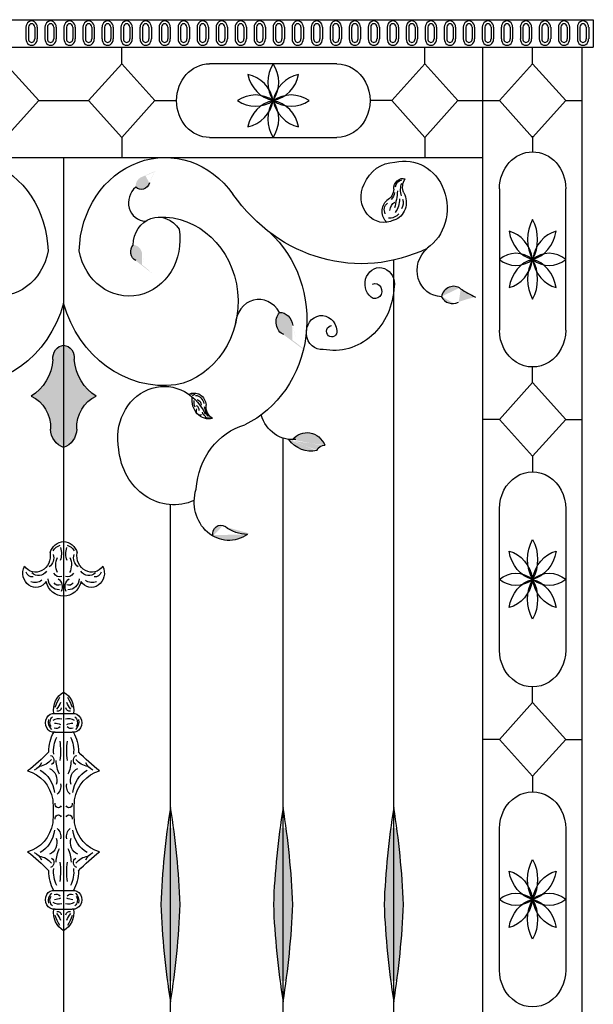
# Model space of a CAD drawing. Units: inches. Extents: x -12530 to 36157, y 78630 to 110077.
# Drawn here: x 18044 to 18797, y 95311 to 96602 of the extents above; entities that cross this region are included whole.
import ezdxf

# ---------------------------------------------------------------- set-up
doc = ezdxf.new("R2010")
doc.units = ezdxf.units.IN
doc.header["$MEASUREMENT"] = 0
doc.layers.add('freecads.com', color=7, linetype='Continuous')

msp = doc.modelspace()

# ---------------------------------------------------------------- hatches: boundary and pattern name
at = {"layer": 'freecads.com'}
h = msp.add_hatch(color=256, dxfattribs=at)
edge = h.paths.add_edge_path()
edge.add_ellipse((18175.5, 96504), major_axis=(43.1, 105.8), ratio=0.946901, start_angle=219.577, end_angle=228.1198, ccw=False)
edge.add_ellipse((18208.3, 96384.2), major_axis=(4.8, 11.8), ratio=0.946901, start_angle=33.3961, end_angle=119.2664)
edge.add_ellipse((18203.8, 96390.7), major_axis=(4.3, 10.5), ratio=0.946901, start_angle=158.7061, end_angle=276.7409)
edge.add_ellipse((18324.8, 96344.2), major_axis=(47.3, 116.3), ratio=0.946901, start_angle=82.9312, end_angle=90.5635, ccw=False)
h = msp.add_hatch(color=256, dxfattribs=at)
edge = h.paths.add_edge_path()
edge.add_ellipse((18303.8, 96318.9), major_axis=(-8.8, 121.2), ratio=0.835932, start_angle=98.2032, end_angle=106.746, ccw=False)
edge.add_ellipse((18193.5, 96293), major_axis=(-1, 13.5), ratio=0.835932, start_angle=-87.9777, end_angle=-2.1074)
edge.add_ellipse((18199.8, 96297.4), major_axis=(-0.9, 12.1), ratio=0.835932, start_angle=37.3323, end_angle=155.367)
edge.add_ellipse((18147.6, 96167.5), major_axis=(-9.7, 133.3), ratio=0.835932, start_angle=321.5574, end_angle=329.1897, ccw=False)
h = msp.add_hatch(color=256, dxfattribs=at)
edge = h.paths.add_edge_path()
edge.add_ellipse((18664.9, 96078.7), major_axis=(64.9, 151.1), ratio=0.932156, start_angle=33.2107, end_angle=41.7536)
edge.add_ellipse((18612.7, 96247.9), major_axis=(7.2, 16.8), ratio=0.932156, start_angle=142.0642, end_angle=227.9345, ccw=False)
edge.add_ellipse((18612.4, 96236.2), major_axis=(6.5, 15), ratio=0.932156, start_angle=-15.4103, end_angle=102.6245, ccw=False)
edge.add_ellipse((18717.7, 96402.4), major_axis=(71.4, 166.1), ratio=0.932156, start_angle=170.7671, end_angle=178.3994)
h = msp.add_hatch(color=256, dxfattribs=at)
edge = h.paths.add_edge_path()
edge.add_ellipse((18543, 96239.2), major_axis=(-14, 173), ratio=0.83646, start_angle=98.8534, end_angle=107.3962, ccw=False)
edge.add_ellipse((18386.1, 96198.8), major_axis=(-1.6, 19.3), ratio=0.83646, start_angle=-87.3275, end_angle=-1.4572)
edge.add_ellipse((18394.9, 96205.2), major_axis=(-1.4, 17.2), ratio=0.83646, start_angle=37.9825, end_angle=156.0173)
edge.add_ellipse((18323.7, 96018.1), major_axis=(-15.4, 190.3), ratio=0.83646, start_angle=322.2076, end_angle=329.8399, ccw=False)
h = msp.add_hatch(color=256, dxfattribs=at)
edge = h.paths.add_edge_path()
edge.add_ellipse((18033, 96162.1), major_axis=(0, 61), ratio=0.9, start_angle=208.3455, end_angle=264.5715)
edge.add_ellipse((18102.6, 96158.4), major_axis=(0, 16.7), ratio=0.9, start_angle=3.5702, end_angle=97.0624, ccw=False)
edge.add_line((18101.7, 96175), (18101.7, 96041.2))
edge.add_ellipse((18107.8, 96066.3), major_axis=(0, 26), ratio=0.9, start_angle=92.2371, end_angle=164.7241, ccw=False)
edge.add_ellipse((18044.2, 96066.8), major_axis=(0, 44.8), ratio=0.9, start_angle=268.0535, end_angle=338.2513)
h = msp.add_hatch(color=256, dxfattribs=at)
edge = h.paths.add_edge_path()
edge.add_ellipse((18095.5, 96066.3), major_axis=(0, 26), ratio=0.9, start_angle=195.2759, end_angle=267.7629, ccw=False)
edge.add_line((18101.7, 96041.2), (18101.7, 96175))
edge.add_ellipse((18100.7, 96158.4), major_axis=(0, 16.7), ratio=0.9, start_angle=262.9376, end_angle=356.4298, ccw=False)
edge.add_ellipse((18170.3, 96162.1), major_axis=(0, 61), ratio=0.9, start_angle=95.4285, end_angle=151.6545)
edge.add_ellipse((18159.2, 96066.8), major_axis=(0, 44.8), ratio=0.9, start_angle=21.7487, end_angle=91.9465)
h = msp.add_hatch(color=256, dxfattribs=at)
edge = h.paths.add_edge_path()
edge.add_ellipse((18401.7, 96099.6), major_axis=(0, 48.3), ratio=0.9, start_angle=173.8466, end_angle=180)
edge.add_ellipse((18420.8, 96031.7), major_axis=(0, 28.9), ratio=0.9, start_angle=295.0705, end_angle=407.364, ccw=False)
edge.add_ellipse((18443.3, 96032.3), major_axis=(0, 11.7), ratio=0.9, start_angle=-6.008, end_angle=65.7393)
edge.add_ellipse((18426, 96077.8), major_axis=(0, 41.6), ratio=0.9, start_angle=129.1763, end_angle=191.7677, ccw=False)
h = msp.add_hatch(color=256, dxfattribs=at)
edge = h.paths.add_edge_path()
edge.add_ellipse((18307.7, 95927.6), major_axis=(0, 11.6), ratio=0.9, start_angle=-33.0931, end_angle=103.2929, ccw=False)
edge.add_ellipse((18343.2, 95985.9), major_axis=(0, 58.8), ratio=0.9, start_angle=145.6616, end_angle=179.7012)
edge.add_ellipse((18318.5, 95969.8), major_axis=(0, 50.6), ratio=0.9, start_angle=152.4783, end_angle=212.4281, ccw=False)
h = msp.add_hatch(color=256, dxfattribs=at)
edge = h.paths.add_edge_path()
edge.add_ellipse((18966.6, 95400.5), major_axis=(0, 885.5), ratio=0.833706, start_angle=79.0206, end_angle=87.3324)
edge.add_ellipse((18966.6, 95482.9), major_axis=(0, 885.5), ratio=0.833706, start_angle=92.6676, end_angle=100.9794)
edge.add_ellipse((17517.1, 95482.9), major_axis=(0, 885.5), ratio=0.833706, start_angle=259.0206, end_angle=267.3324)
edge.add_ellipse((17517.1, 95400.5), major_axis=(0, 885.5), ratio=0.833706, start_angle=-87.3324, end_angle=-79.0206)
h = msp.add_hatch(color=256, dxfattribs=at)
edge = h.paths.add_edge_path()
edge.add_ellipse((19114.3, 95400.5), major_axis=(0, 885.5), ratio=0.833706, start_angle=79.0206, end_angle=87.3324)
edge.add_ellipse((19114.3, 95482.9), major_axis=(0, 885.5), ratio=0.833706, start_angle=92.6676, end_angle=100.9794)
edge.add_ellipse((17664.8, 95482.9), major_axis=(0, 885.5), ratio=0.833706, start_angle=259.0206, end_angle=267.3324)
edge.add_ellipse((17664.8, 95400.5), major_axis=(0, 885.5), ratio=0.833706, start_angle=-87.3324, end_angle=-79.0206)
h = msp.add_hatch(color=256, dxfattribs=at)
edge = h.paths.add_edge_path()
edge.add_ellipse((19259.5, 95400.5), major_axis=(0, 885.5), ratio=0.833706, start_angle=79.0206, end_angle=87.3324)
edge.add_ellipse((19259.5, 95482.9), major_axis=(0, 885.5), ratio=0.833706, start_angle=92.6676, end_angle=100.9794)
edge.add_ellipse((17810, 95482.9), major_axis=(0, 885.5), ratio=0.833706, start_angle=259.0206, end_angle=267.3324)
edge.add_ellipse((17810, 95400.5), major_axis=(0, 885.5), ratio=0.833706, start_angle=-87.3324, end_angle=-79.0206)

# ---------------------------------------------------------------- linework, layer by layer
for p, q in [((15987.8, 96602), (18796.5, 96602)), ((18796.5, 96602), (18796.5, 96566.2)), ((18052.2, 96592.2), (18052.2, 96576.8)), ((18055.4, 96592.2), (18055.4, 96576.8)), ((18063.7, 96592.2), (18063.7, 96576.8)), ((18067, 96592.2), (18067, 96576.8)), ((18077.1, 96592.2), (18077.1, 96576.8)), ((18080.4, 96592.2), (18080.4, 96576.8)), ((18088.7, 96592.2), (18088.7, 96576.8)), ((18091.9, 96592.2), (18091.9, 96576.8)), ((18102, 96592.2), (18102, 96576.8)), ((18105.3, 96592.2), (18105.3, 96576.8)), ((18113.6, 96592.2), (18113.6, 96576.8)), ((18116.9, 96592.2), (18116.9, 96576.8)), ((18127, 96592.2), (18127, 96576.8)), ((18130.3, 96592.2), (18130.3, 96576.8)), ((18138.6, 96592.2), (18138.6, 96576.8)), ((18141.8, 96592.2), (18141.8, 96576.8)), ((18151.9, 96592.2), (18151.9, 96576.8)), ((18155.2, 96592.2), (18155.2, 96576.8)), ((18163.5, 96592.2), (18163.5, 96576.8)), ((18166.8, 96592.2), (18166.8, 96576.8)), ((18176.9, 96592.2), (18176.9, 96576.8)), ((18180.2, 96592.2), (18180.2, 96576.8)), ((18188.4, 96592.2), (18188.4, 96576.8)), ((18191.7, 96592.2), (18191.7, 96576.8)), ((18201.8, 96592.2), (18201.8, 96576.8)), ((18205.1, 96592.2), (18205.1, 96576.8)), ((18213.4, 96592.2), (18213.4, 96576.8)), ((18216.7, 96592.2), (18216.7, 96576.8)), ((18226.8, 96592.2), (18226.8, 96576.8)), ((18230.1, 96592.2), (18230.1, 96576.8)), ((18238.3, 96592.2), (18238.3, 96576.8)), ((18241.6, 96592.2), (18241.6, 96576.8)), ((18251.7, 96592.2), (18251.7, 96576.8)), ((18255, 96592.2), (18255, 96576.8)), ((18263.3, 96592.2), (18263.3, 96576.8)), ((18266.6, 96592.2), (18266.6, 96576.8)), ((18276.7, 96592.2), (18276.7, 96576.8)), ((18280, 96592.2), (18280, 96576.8)), ((18288.2, 96592.2), (18288.2, 96576.8)), ((18291.5, 96592.2), (18291.5, 96576.8)), ((18301.6, 96592.2), (18301.6, 96576.8)), ((18304.9, 96592.2), (18304.9, 96576.8)), ((18313.2, 96592.2), (18313.2, 96576.8)), ((18316.5, 96592.2), (18316.5, 96576.8)), ((18326.6, 96592.2), (18326.6, 96576.8)), ((18329.9, 96592.2), (18329.9, 96576.8)), ((18338.1, 96592.2), (18338.1, 96576.8)), ((18341.4, 96592.2), (18341.4, 96576.8)), ((18351.5, 96592.2), (18351.5, 96576.8)), ((18354.8, 96592.2), (18354.8, 96576.8)), ((18363.1, 96592.2), (18363.1, 96576.8)), ((18366.4, 96592.2), (18366.4, 96576.8)), ((18376.5, 96592.2), (18376.5, 96576.8)), ((18379.7, 96592.2), (18379.7, 96576.8)), ((18388, 96592.2), (18388, 96576.8)), ((18391.3, 96592.2), (18391.3, 96576.8)), ((18401.4, 96592.2), (18401.4, 96576.8)), ((18404.7, 96592.2), (18404.7, 96576.8)), ((18413, 96592.2), (18413, 96576.8)), ((18416.3, 96592.2), (18416.3, 96576.8)), ((18426.4, 96592.2), (18426.4, 96576.8)), ((18429.6, 96592.2), (18429.6, 96576.8)), ((18437.9, 96592.2), (18437.9, 96576.8)), ((18441.2, 96592.2), (18441.2, 96576.8)), ((18451.3, 96592.2), (18451.3, 96576.8)), ((18454.6, 96592.2), (18454.6, 96576.8)), ((18462.9, 96592.2), (18462.9, 96576.8)), ((18466.1, 96592.2), (18466.1, 96576.8)), ((18476.3, 96592.2), (18476.3, 96576.8)), ((18479.5, 96592.2), (18479.5, 96576.8)), ((18487.8, 96592.2), (18487.8, 96576.8)), ((18491.1, 96592.2), (18491.1, 96576.8)), ((18501.2, 96592.2), (18501.2, 96576.8)), ((18504.5, 96592.2), (18504.5, 96576.8)), ((18512.8, 96592.2), (18512.8, 96576.8)), ((18516, 96592.2), (18516, 96576.8)), ((18526.1, 96592.2), (18526.1, 96576.8)), ((18529.4, 96592.2), (18529.4, 96576.8)), ((18537.7, 96592.2), (18537.7, 96576.8)), ((18541, 96592.2), (18541, 96576.8)), ((18551.1, 96592.2), (18551.1, 96576.8)), ((18554.4, 96592.2), (18554.4, 96576.8)), ((18562.7, 96592.2), (18562.7, 96576.8)), ((18565.9, 96592.2), (18565.9, 96576.8)), ((18576, 96592.2), (18576, 96576.8)), ((18579.3, 96592.2), (18579.3, 96576.8)), ((18587.6, 96592.2), (18587.6, 96576.8)), ((18590.9, 96592.2), (18590.9, 96576.8)), ((18601, 96592.2), (18601, 96576.8)), ((18604.3, 96592.2), (18604.3, 96576.8)), ((18612.6, 96592.2), (18612.6, 96576.8)), ((18615.8, 96592.2), (18615.8, 96576.8)), ((18625.9, 96592.2), (18625.9, 96576.8)), ((18629.2, 96592.2), (18629.2, 96576.8)), ((18637.5, 96592.2), (18637.5, 96576.8)), ((18640.8, 96592.2), (18640.8, 96576.8)), ((18650.9, 96592.2), (18650.9, 96576.8)), ((18654.2, 96592.2), (18654.2, 96576.8)), ((18662.4, 96592.2), (18662.4, 96576.8)), ((18665.7, 96592.2), (18665.7, 96576.8)), ((18675.8, 96592.2), (18675.8, 96576.8)), ((18679.1, 96592.2), (18679.1, 96576.8)), ((18687.4, 96592.2), (18687.4, 96576.8)), ((18690.7, 96592.2), (18690.7, 96576.8)), ((18700.8, 96592.2), (18700.8, 96576.8)), ((18704.1, 96592.2), (18704.1, 96576.8)), ((18712.3, 96592.2), (18712.3, 96576.8)), ((18715.6, 96592.2), (18715.6, 96576.8)), ((18725.7, 96592.2), (18725.7, 96576.8)), ((18729, 96592.2), (18729, 96576.8)), ((18737.3, 96592.2), (18737.3, 96576.8)), ((18740.6, 96592.2), (18740.6, 96576.8)), ((18750.7, 96592.2), (18750.7, 96576.8)), ((18754, 96592.2), (18754, 96576.8)), ((18762.2, 96592.2), (18762.2, 96576.8)), ((18765.5, 96592.2), (18765.5, 96576.8)), ((18775.6, 96592.2), (18775.6, 96576.8)), ((18778.9, 96592.2), (18778.9, 96576.8)), ((18787.2, 96592.2), (18787.2, 96576.8)), ((18790.5, 96592.2), (18790.5, 96576.8)), ((15987.8, 96566.2), (18796.5, 96566.2)), ((18177.9, 96544.3), (18177.9, 96566.2)), ((18575.5, 96544.3), (18575.5, 96566.2)), ((18651.7, 94033.3), (18651.7, 96566.2)), ((18716.9, 96544.3), (18716.9, 96566.2)), ((18782.1, 94033.3), (18782.1, 96566.2)), ((18068.9, 96495.9), (18025.4, 96544.3)), ((18134.4, 96495.9), (18177.9, 96544.3)), ((18177.9, 96544.3), (18221.4, 96495.9)), ((18460.2, 96544.3), (18293.2, 96544.3)), ((18575.5, 96544.3), (18532, 96495.9)), ((18619, 96495.9), (18575.5, 96544.3)), ((18716.9, 96544.3), (18673.4, 96495.9)), ((18760.4, 96495.9), (18716.9, 96544.3)), ((18025.4, 96447.6), (18068.9, 96495.9)), ((18068.9, 96495.9), (18134.4, 96495.9)), ((18177.9, 96447.6), (18134.4, 96495.9)), ((18221.4, 96495.9), (18177.9, 96447.6)), ((18221.4, 96495.9), (18249.7, 96495.9)), ((18532, 96495.9), (18503.6, 96495.9)), ((18532, 96495.9), (18575.5, 96447.6)), ((18575.5, 96447.6), (18619, 96495.9)), ((18619, 96495.9), (18673.4, 96495.9)), ((18673.4, 96495.9), (18716.9, 96447.6)), ((18716.9, 96447.6), (18760.4, 96495.9)), ((18760.4, 96495.9), (18782.1, 96495.9)), ((18177.9, 96447.6), (18177.9, 96421.3)), ((18293.2, 96447.6), (18460.2, 96447.6)), ((18575.5, 96447.6), (18575.5, 96421.3)), ((18716.9, 96449.2), (18716.9, 96428.8)), ((17551.6, 96421.3), (18651.7, 96421.3)), ((18101.7, 94460.5), (18101.7, 96421.3)), ((18673.4, 96380.4), (18673.4, 96194.9)), ((18760.4, 96194.9), (18760.4, 96380.4)), ((18534.7, 94810.7), (18534.7, 96286.8)), ((18716.9, 96126.2), (18716.9, 96146.6)), ((18673.4, 96077.9), (18716.9, 96126.2)), ((18716.9, 96126.2), (18760.4, 96077.9)), ((18673.4, 96077.9), (18651.7, 96077.9)), ((18716.9, 96029.6), (18673.4, 96077.9)), ((18760.4, 96077.9), (18716.9, 96029.6)), ((18760.4, 96077.9), (18782.1, 96077.9)), ((18389.6, 94890.4), (18389.6, 96053.2)), ((18716.9, 96029.6), (18716.9, 96009.2)), ((18241.8, 95059.3), (18241.8, 95966)), ((18673.4, 95775.3), (18673.4, 95960.8)), ((18760.4, 95960.8), (18760.4, 95775.3)), ((18716.9, 95706.6), (18716.9, 95727)), ((18716.9, 95706.6), (18673.4, 95658.3)), ((18760.4, 95658.3), (18716.9, 95706.6)), ((18090.3, 95692.1), (18113, 95692.1)), ((18090.3, 95667.6), (18113, 95667.6)), ((18673.4, 95658.3), (18651.7, 95658.3)), ((18673.4, 95658.3), (18716.9, 95610)), ((18716.9, 95610), (18760.4, 95658.3)), ((18760.4, 95658.3), (18782.1, 95658.3)), ((18716.9, 95610), (18716.9, 95589.6)), ((18673.4, 95355.7), (18673.4, 95541.2)), ((18760.4, 95541.2), (18760.4, 95355.7)), ((18090.3, 95460.2), (18113, 95460.2)), ((18090.3, 95435.7), (18113, 95435.7))]:
    msp.add_line(p, q, dxfattribs=at)
for centre, major_axis, ratio, start_param, end_param in [((18059.6, 96592.2), (0, 8.24), 0.9, 4.712389, 7.853982), ((18059.6, 96592.2), (0, 4.6), 0.9, -1.570796, 1.570796), ((18084.5, 96592.2), (0, 8.24), 0.9, 4.712389, 7.853982), ((18084.5, 96592.2), (0, 4.6), 0.9, -1.570796, 1.570796), ((18109.5, 96592.2), (0, 8.24), 0.9, 4.712389, 7.853982), ((18109.5, 96592.2), (0, 4.6), 0.9, -1.570796, 1.570796), ((18134.4, 96592.2), (0, 8.24), 0.9, 4.712389, 7.853982), ((18134.4, 96592.2), (0, 4.6), 0.9, -1.570796, 1.570796), ((18159.4, 96592.2), (0, 8.24), 0.9, 4.712389, 7.853982), ((18159.4, 96592.2), (0, 4.6), 0.9, -1.570796, 1.570796), ((18184.3, 96592.2), (0, 8.24), 0.9, 4.712389, 7.853982), ((18184.3, 96592.2), (0, 4.6), 0.9, -1.570796, 1.570796), ((18209.3, 96592.2), (0, 8.24), 0.9, 4.712389, 7.853982), ((18209.3, 96592.2), (0, 4.6), 0.9, -1.570796, 1.570796), ((18234.2, 96592.2), (0, 8.24), 0.9, 4.712389, 7.853982), ((18234.2, 96592.2), (0, 4.6), 0.9, -1.570796, 1.570796), ((18259.2, 96592.2), (0, 8.24), 0.9, 4.712389, 7.853982), ((18259.2, 96592.2), (0, 4.6), 0.9, -1.570796, 1.570796), ((18284.1, 96592.2), (0, 8.24), 0.9, 4.712389, 7.853982), ((18284.1, 96592.2), (0, 4.6), 0.9, -1.570796, 1.570796), ((18309, 96592.2), (0, 8.24), 0.9, 4.712389, 7.853982), ((18309, 96592.2), (0, 4.6), 0.9, -1.570796, 1.570796), ((18334, 96592.2), (0, 8.24), 0.9, 4.712389, 7.853982), ((18334, 96592.2), (0, 4.6), 0.9, -1.570796, 1.570796), ((18358.9, 96592.2), (0, 8.24), 0.9, 4.712389, 7.853982), ((18358.9, 96592.2), (0, 4.6), 0.9, -1.570796, 1.570796), ((18383.9, 96592.2), (0, 8.24), 0.9, 4.712389, 7.853982), ((18383.9, 96592.2), (0, 4.6), 0.9, -1.570796, 1.570796), ((18408.8, 96592.2), (0, 8.24), 0.9, 4.712389, 7.853982), ((18408.8, 96592.2), (0, 4.6), 0.9, -1.570796, 1.570796), ((18433.8, 96592.2), (0, 8.24), 0.9, 4.712389, 7.853982), ((18433.8, 96592.2), (0, 4.6), 0.9, -1.570796, 1.570796), ((18458.7, 96592.2), (0, 8.24), 0.9, 4.712389, 7.853982), ((18458.7, 96592.2), (0, 4.6), 0.9, -1.570796, 1.570796), ((18483.7, 96592.2), (0, 8.24), 0.9, 4.712389, 7.853982), ((18483.7, 96592.2), (0, 4.6), 0.9, -1.570796, 1.570796), ((18508.6, 96592.2), (0, 8.24), 0.9, 4.712389, 7.853982), ((18508.6, 96592.2), (0, 4.6), 0.9, -1.570796, 1.570796), ((18533.6, 96592.2), (0, 8.24), 0.9, 4.712389, 7.853982), ((18533.6, 96592.2), (0, 4.6), 0.9, -1.570796, 1.570796), ((18558.5, 96592.2), (0, 8.24), 0.9, 4.712389, 7.853982), ((18558.5, 96592.2), (0, 4.6), 0.9, -1.570796, 1.570796), ((18583.5, 96592.2), (0, 8.24), 0.9, 4.712389, 7.853982), ((18583.5, 96592.2), (0, 4.6), 0.9, -1.570796, 1.570796), ((18608.4, 96592.2), (0, 8.24), 0.9, 4.712389, 7.853982), ((18608.4, 96592.2), (0, 4.6), 0.9, -1.570796, 1.570796), ((18633.4, 96592.2), (0, 8.24), 0.9, 4.712389, 7.853982), ((18633.4, 96592.2), (0, 4.6), 0.9, -1.570796, 1.570796), ((18658.3, 96592.2), (0, 8.24), 0.9, 4.712389, 7.853982), ((18658.3, 96592.2), (0, 4.6), 0.9, -1.570796, 1.570796), ((18683.3, 96592.2), (0, 8.24), 0.9, 4.712389, 7.853982), ((18683.3, 96592.2), (0, 4.6), 0.9, -1.570796, 1.570796), ((18708.2, 96592.2), (0, 8.24), 0.9, 4.712389, 7.853982), ((18708.2, 96592.2), (0, 4.6), 0.9, -1.570796, 1.570796), ((18733.1, 96592.2), (0, 8.24), 0.9, 4.712389, 7.853982), ((18733.1, 96592.2), (0, 4.6), 0.9, -1.570796, 1.570796), ((18758.1, 96592.2), (0, 8.24), 0.9, 4.712389, 7.853982), ((18758.1, 96592.2), (0, 4.6), 0.9, -1.570796, 1.570796), ((18783, 96592.2), (0, 8.24), 0.9, 4.712389, 7.853982), ((18783, 96592.2), (0, 4.6), 0.9, -1.570796, 1.570796), ((18059.6, 96576.8), (0, 8.24), 0.9, 1.570796, 4.712389), ((18059.6, 96576.8), (0, 4.6), 0.9, 1.570796, 4.712389), ((18084.5, 96576.8), (0, 8.24), 0.9, 1.570796, 4.712389), ((18084.5, 96576.8), (0, 4.6), 0.9, 1.570796, 4.712389), ((18109.5, 96576.8), (0, 8.24), 0.9, 1.570796, 4.712389), ((18109.5, 96576.8), (0, 4.6), 0.9, 1.570796, 4.712389), ((18134.4, 96576.8), (0, 8.24), 0.9, 1.570796, 4.712389), ((18134.4, 96576.8), (0, 4.6), 0.9, 1.570796, 4.712389), ((18159.4, 96576.8), (0, 8.24), 0.9, 1.570796, 4.712389), ((18159.4, 96576.8), (0, 4.6), 0.9, 1.570796, 4.712389), ((18184.3, 96576.8), (0, 8.24), 0.9, 1.570796, 4.712389), ((18184.3, 96576.8), (0, 4.6), 0.9, 1.570796, 4.712389), ((18209.3, 96576.8), (0, 8.24), 0.9, 1.570796, 4.712389), ((18209.3, 96576.8), (0, 4.6), 0.9, 1.570796, 4.712389), ((18234.2, 96576.8), (0, 8.24), 0.9, 1.570796, 4.712389), ((18234.2, 96576.8), (0, 4.6), 0.9, 1.570796, 4.712389), ((18259.2, 96576.8), (0, 8.24), 0.9, 1.570796, 4.712389), ((18259.2, 96576.8), (0, 4.6), 0.9, 1.570796, 4.712389), ((18284.1, 96576.8), (0, 8.24), 0.9, 1.570796, 4.712389), ((18284.1, 96576.8), (0, 4.6), 0.9, 1.570796, 4.712389), ((18309, 96576.8), (0, 8.24), 0.9, 1.570796, 4.712389), ((18309, 96576.8), (0, 4.6), 0.9, 1.570796, 4.712389), ((18334, 96576.8), (0, 8.24), 0.9, 1.570796, 4.712389), ((18334, 96576.8), (0, 4.6), 0.9, 1.570796, 4.712389), ((18358.9, 96576.8), (0, 8.24), 0.9, 1.570796, 4.712389), ((18358.9, 96576.8), (0, 4.6), 0.9, 1.570796, 4.712389), ((18383.9, 96576.8), (0, 8.24), 0.9, 1.570796, 4.712389), ((18383.9, 96576.8), (0, 4.6), 0.9, 1.570796, 4.712389), ((18408.8, 96576.8), (0, 8.24), 0.9, 1.570796, 4.712389), ((18408.8, 96576.8), (0, 4.6), 0.9, 1.570796, 4.712389), ((18433.8, 96576.8), (0, 8.24), 0.9, 1.570796, 4.712389), ((18433.8, 96576.8), (0, 4.6), 0.9, 1.570796, 4.712389), ((18458.7, 96576.8), (0, 8.24), 0.9, 1.570796, 4.712389), ((18458.7, 96576.8), (0, 4.6), 0.9, 1.570796, 4.712389), ((18483.7, 96576.8), (0, 8.24), 0.9, 1.570796, 4.712389), ((18483.7, 96576.8), (0, 4.6), 0.9, 1.570796, 4.712389), ((18508.6, 96576.8), (0, 8.24), 0.9, 1.570796, 4.712389), ((18508.6, 96576.8), (0, 4.6), 0.9, 1.570796, 4.712389), ((18533.6, 96576.8), (0, 8.24), 0.9, 1.570796, 4.712389), ((18533.6, 96576.8), (0, 4.6), 0.9, 1.570796, 4.712389), ((18558.5, 96576.8), (0, 8.24), 0.9, 1.570796, 4.712389), ((18558.5, 96576.8), (0, 4.6), 0.9, 1.570796, 4.712389), ((18583.5, 96576.8), (0, 8.24), 0.9, 1.570796, 4.712389), ((18583.5, 96576.8), (0, 4.6), 0.9, 1.570796, 4.712389), ((18608.4, 96576.8), (0, 8.24), 0.9, 1.570796, 4.712389), ((18608.4, 96576.8), (0, 4.6), 0.9, 1.570796, 4.712389), ((18633.4, 96576.8), (0, 8.24), 0.9, 1.570796, 4.712389), ((18633.4, 96576.8), (0, 4.6), 0.9, 1.570796, 4.712389), ((18658.3, 96576.8), (0, 8.24), 0.9, 1.570796, 4.712389), ((18658.3, 96576.8), (0, 4.6), 0.9, 1.570796, 4.712389), ((18683.3, 96576.8), (0, 8.24), 0.9, 1.570796, 4.712389), ((18683.3, 96576.8), (0, 4.6), 0.9, 1.570796, 4.712389), ((18708.2, 96576.8), (0, 8.24), 0.9, 1.570796, 4.712389), ((18708.2, 96576.8), (0, 4.6), 0.9, 1.570796, 4.712389), ((18733.1, 96576.8), (0, 8.24), 0.9, 1.570796, 4.712389), ((18733.1, 96576.8), (0, 4.6), 0.9, 1.570796, 4.712389), ((18758.1, 96576.8), (0, 8.24), 0.9, 1.570796, 4.712389), ((18758.1, 96576.8), (0, 4.6), 0.9, 1.570796, 4.712389), ((18783, 96576.8), (0, 8.24), 0.9, 1.570796, 4.712389), ((18783, 96576.8), (0, 4.6), 0.9, 1.570796, 4.712389), ((18411.7, 96520.1), (0, 43.4), 0.971566, 0.98032, 2.161272), ((18341.6, 96520.1), (0, 43.4), 0.971566, 4.121913, 5.302865), ((18335.3, 96487.5), (0, 43.4), 0.971566, -1.375874, -0.194922), ((18384.8, 96538.5), (0, 43.4), 0.971566, 1.765718, 2.946671), ((18368.5, 96538.5), (0, 43.4), 0.971566, 3.336515, 4.517467), ((18418, 96487.5), (0, 43.4), 0.971566, 0.194922, 1.375874), ((18353.2, 96459.9), (0, 43.4), 0.971566, -0.590476, 0.590476), ((18400.2, 96459.9), (0, 43.4), 0.971566, -0.590476, 0.590476), ((18353.2, 96532), (0, 43.4), 0.971566, 2.551117, 3.732069), ((18335.3, 96504.3), (0, 43.4), 0.971566, 3.336515, 4.517467), ((18384.8, 96453.4), (0, 43.4), 0.971566, 0.194922, 1.375874), ((18411.7, 96471.8), (0, 43.4), 0.971566, 0.98032, 2.161272), ((18400.2, 96532), (0, 43.4), 0.971566, 2.551117, 3.732069), ((18368.5, 96453.4), (0, 43.4), 0.971566, -1.375874, -0.194922), ((18418, 96504.3), (0, 43.4), 0.971566, 1.765718, 2.946671), ((18341.6, 96471.8), (0, 43.4), 0.971566, 4.121913, 5.302865), ((18210.9, 96363), (9.5, 23.5), 0.946901, 1.056057, 3.465797), ((18749.3, 96313.8), (0, 46.9), 0.833706, 0.98032, 2.161272), ((18684.4, 96313.8), (0, 46.9), 0.833706, 4.121913, 5.302865), ((18678.6, 96278.6), (0, 46.9), 0.833706, -1.375874, -0.194922), ((18724.4, 96333.7), (0, 46.9), 0.833706, 1.765718, 2.946671), ((18755.2, 96278.6), (0, 46.9), 0.833706, 0.194922, 1.375874), ((18709.3, 96333.7), (0, 46.9), 0.833706, 3.336515, 4.517467), ((18695.1, 96248.8), (0, 46.9), 0.833706, -0.590476, 0.590476), ((18738.6, 96248.8), (0, 46.9), 0.833706, -0.590476, 0.590476), ((18695.1, 96326.6), (0, 46.9), 0.833706, 2.551117, 3.732069), ((18724.4, 96241.7), (0, 46.9), 0.833706, 0.194922, 1.375874), ((18678.6, 96296.8), (0, 46.9), 0.833706, 3.336515, 4.517467), ((18749.3, 96261.6), (0, 46.9), 0.833706, 0.98032, 2.161272), ((18684.4, 96261.6), (0, 46.9), 0.833706, 4.121913, 5.302865), ((18738.6, 96326.6), (0, 46.9), 0.833706, 2.551117, 3.732069), ((18709.3, 96241.7), (0, 46.9), 0.833706, -1.375874, -0.194922), ((18755.2, 96296.8), (0, 46.9), 0.833706, 1.765718, 2.946671), ((18612.4, 96236.2), (6.5, 15), 0.932156, -0.26896, 1.791136), ((18717.7, 96402.4), (71.4, 166.1), 0.932156, 2.980448, 3.113656), ((18358.6, 96196.8), (-3.1, 38.4), 0.83646, -1.050968, 1.358773), ((18612.7, 96247.9), (7.2, 16.8), 0.932156, 2.479488, 3.978207), ((18966.6, 95400.5), (0, 885.5), 0.833706, 1.37917, 1.524238), ((17517.1, 95400.5), (0, 885.5), 0.833706, -1.524238, -1.37917), ((19114.3, 95400.5), (0, 885.5), 0.833706, 1.37917, 1.524238), ((17664.8, 95400.5), (0, 885.5), 0.833706, -1.524238, -1.37917), ((19259.5, 95400.5), (0, 885.5), 0.833706, 1.37917, 1.524238), ((17810, 95400.5), (0, 885.5), 0.833706, -1.524238, -1.37917), ((18966.6, 95482.9), (0, 885.5), 0.833706, 1.617355, 1.762423), ((17517.1, 95482.9), (0, 885.5), 0.833706, 4.520762, 4.665831), ((19114.3, 95482.9), (0, 885.5), 0.833706, 1.617355, 1.762423), ((17664.8, 95482.9), (0, 885.5), 0.833706, 4.520762, 4.665831), ((19259.5, 95482.9), (0, 885.5), 0.833706, 1.617355, 1.762423), ((17810, 95482.9), (0, 885.5), 0.833706, 4.520762, 4.665831)]:
    msp.add_ellipse(centre, major_axis=major_axis, ratio=ratio, start_param=start_param, end_param=end_param, dxfattribs=at)
at = {"layer": 'freecads.com', "extrusion": (0, 0, -1)}
for centre, major_axis, ratio, start_param, end_param in [((18293.2, 96495.9), (0, 48.3), 0.9, 3.141593, 6.283185), ((18460.2, 96495.9), (0, 48.3), 0.9, 0, 3.141593), ((17968.4, 96296), (0, 125.3), 0.9, -0.907485, 1.547672), ((18234.9, 96296), (0, 125.3), 0.9, -1.547672, 0.907485), ((18716.9, 96380.4), (0, 48.3), 0.9, -1.570796, 1.570796), ((18536.2, 96365.7), (0, 49.3), 0.9, -1.140874, 0), ((18549.1, 96354.8), (0, 61.9), 0.9, -0.232187, 2.58499), ((18203.8, 96390.7), (4.3, 10.5), 0.946901, 1.453146, 3.513242), ((18546.9, 96380.4), (0, 13.5), 0.9, 4.678601, 6.528783), ((18547.6, 96380), (0, 12.3), 0.9, -1.329834, -0.225097), ((18565.5, 96379.1), (0, 24.2), 0.9, 4.366096, 5.075204), ((18561.6, 96382.7), (0, 16.9), 0.9, 4.231622, 5.397673), ((18522.2, 96369.7), (0, 33.6), 0.9, 2.696082, 5.229522), ((18519.5, 96380.6), (0, 17), 0.9, 1.609526, 2.724226), ((18525.1, 96375.8), (0, 11.7), 0.9, 1.590689, 2.502772), ((18529.4, 96362.6), (0, 24.2), 0.9, 1.036148, 2.869961), ((18415.3, 96391.8), (0, 138.9), 0.9, 1.674701, 1.837801), ((18492.4, 96520.5), (0, 238.4), 0.9, 2.728672, 4.045984), ((18536.5, 96350.6), (0, 18.8), 0.9, 3.842602, 5.589756), ((18531.6, 96352.8), (0, 10.3), 0.9, 4.189353, 5.711406), ((18541.5, 96351.3), (0, 13), 0.9, -1.540417, -0.459213), ((18519, 96366.2), (0, 25.8), 0.9, 1.540457, 2.282608), ((18536, 96361.6), (0, 12.4), 0.9, 1.145567, 2.234169), ((18225.9, 96306.5), (0, 36.6), 0.9, -1.570144, 0.96661), ((18230.6, 96232.2), (0, 111), 0.9, -0.047297, 2.956125), ((18529.8, 96359.1), (0, 17.3), 0.9, 2.294168, 3.275867), ((18015.9, 96313.6), (0, 74.1), 0.9, 1.77027, 4.898778), ((18187.5, 96313.6), (0, 74.1), 0.9, 1.384407, 4.512915), ((18286.4, 96208.1), (0, 149.3), 0.9, 0.688416, 2.736567), ((18199.8, 96297.4), (-0.9, 12.1), 0.835932, 3.571519, 5.631614), ((18599.7, 96274.9), (14.4, 33.5), 0.932156, 2.778163, 5.187904), ((18516.3, 96255.5), (0, 21.4), 0.9, 3.758577, 8.034935), ((18456.3, 96256), (0, 87.7), 0.9, 1.610559, 3.319794), ((18510.2, 96246.1), (0, 9.8), 0.9, -0.386608, 3.750291), ((17969.5, 96275.9), (0, 153.8), 0.9, 1.873153, 3.251868), ((18233.8, 96275.9), (0, 153.8), 0.9, 3.031318, 4.410033), ((18394.9, 96205.2), (-1.4, 17.2), 0.83646, 3.56017, 5.620266), ((18386.1, 96198.8), (-1.6, 19.3), 0.83646, 0.025433, 1.524153), ((18440.1, 96191.8), (0, 22.3), 0.9, 3.031169, 7.72567), ((18453.4, 96193.4), (0, 7.49), 0.9, 1.404504, 6.253088), ((18716.9, 96194.9), (0, 48.3), 0.9, 1.570796, 4.712389), ((18102.6, 96158.4), (0, 16.7), 0.9, 4.589127, 6.220874), ((18100.7, 96158.4), (0, 16.7), 0.9, 0.062311, 1.694058), ((18033, 96162.1), (0, 61), 0.9, 1.665542, 2.646871), ((18170.3, 96162.1), (0, 61), 0.9, 3.636314, 4.617644), ((18233.5, 96053.6), (0, 67.6), 0.9, 4.486522, 7.373041), ((18044.2, 96066.8), (0, 44.8), 0.9, 0.379586, 1.604769), ((18159.2, 96066.8), (0, 44.8), 0.9, 4.678417, 5.9036), ((18273, 96095.3), (0, 17.2), 0.9, -0.470724, 1.493842), ((18271, 96108.4), (0, 3.54), 0.9, -0.920417, 0.35831), ((18292.4, 96103.1), (0, 24.7), 0.9, 2.932522, 4.880447), ((18276.9, 96099.3), (0, 12), 0.9, -0.599128, -0.250091), ((18273.6, 96095.7), (0, 13.8), 0.9, 0.096677, 1.338271), ((18275.4, 96096.7), (0, 7.36), 0.9, 0.241664, 1.580713), ((18287.1, 96100.4), (0, 16), 0.9, 4.286735, 4.856878), ((18280.6, 96088.9), (0, 5.42), 0.9, 2.705003, 5.247067), ((18273.7, 96090.6), (0, 5.94), 0.9, 0.319359, 1.760561), ((18327.7, 96104.5), (0, 46.7), 0.9, 4.205178, 4.495393), ((18305.1, 96095.1), (0, 18.5), 0.9, 3.646915, 4.79745), ((18293.9, 96091.6), (0, 12.1), 0.9, 3.687267, 4.359074), ((18291.6, 96089.7), (0, 10.2), 0.9, 2.908612, 3.626281), ((18401.7, 96099.6), (0, 48.3), 0.9, 3.038933, 4.37602), ((18107.8, 96066.3), (0, 26), 0.9, 3.408207, 4.673344), ((18095.5, 96066.3), (0, 26), 0.9, 1.609841, 2.874978), ((18360.5, 95979), (0, 94.8), 0.9, -1.493797, -0.250028), ((18426, 96077.8), (0, 41.6), 0.9, 2.936208, 4.028633), ((18420.8, 96031.7), (0, 28.9), 0.9, -0.826657, 1.133233), ((18246.1, 96046.2), (0, 80.3), 0.9, 2.761029, 4.615371), ((18443.3, 96032.3), (0, 11.7), 0.9, -1.147367, 0.10486), ((18716.9, 95960.8), (0, 48.3), 0.9, 4.712389, 7.853982), ((18318.5, 95969.8), (0, 50.6), 0.9, 2.575616, 5.044772), ((18307.7, 95927.6), (0, 11.6), 0.9, 4.480384, 6.860769), ((18343.2, 95985.9), (0, 58.8), 0.9, 3.146808, 3.740911), ((18102, 95896.4), (0, 21.2), 0.9, -1.261953, -0.017137), ((18102, 95895.1), (0, 18.8), 0.9, -0.978685, -0.301462), ((18078.3, 95901.6), (0, 22.7), 0.9, 1.196481, 1.968091), ((18101.3, 95896.4), (0, 21.2), 0.9, 0.017137, 1.261953), ((18125, 95901.6), (0, 22.7), 0.9, 4.315095, 5.086704), ((18101.3, 95895.1), (0, 18.8), 0.9, 0.301462, 0.978685), ((18749.3, 95894.2), (0, 46.9), 0.833706, 4.121913, 5.302865), ((18684.4, 95894.2), (0, 46.9), 0.833706, 0.98032, 2.161272), ((18065, 95898.8), (0, 21.3), 0.9, 1.377389, 4.026619), ((18075.7, 95896.5), (0, 14.3), 0.9, 1.256698, 2.571326), ((18109.7, 95887.1), (0, 20.3), 0.9, 4.197314, 5.207471), ((18093.6, 95887.1), (0, 20.3), 0.9, 1.075714, 2.085871), ((18127.6, 95896.5), (0, 14.3), 0.9, 3.71186, 5.026488), ((18138.3, 95898.8), (0, 21.3), 0.9, 2.256566, 4.905797), ((18678.6, 95859), (0, 46.9), 0.833706, 0.194922, 1.375874), ((18724.4, 95914.1), (0, 46.9), 0.833706, 3.336515, 4.517467), ((18755.2, 95859), (0, 46.9), 0.833706, -1.375874, -0.194922), ((18709.3, 95914.1), (0, 46.9), 0.833706, 1.765718, 2.946671), ((18065.1, 95876.4), (0, 18.8), 0.9, 2.192732, 5.200863), ((18138.2, 95876.4), (0, 18.8), 0.9, 1.082322, 4.090453), ((18061.3, 95882.2), (0, 11), 0.9, 3.107275, 4.289187), ((18068.7, 95887.9), (0, 14.8), 0.9, 2.237488, 3.862834), ((18096.3, 95880.8), (0, 9.39), 0.9, 2.779542, 4.217056), ((18107, 95880.8), (0, 9.39), 0.9, 2.066129, 3.503643), ((18134.7, 95887.9), (0, 14.8), 0.9, 2.420351, 4.045697), ((18142, 95882.2), (0, 11), 0.9, 1.993998, 3.17591), ((18695.1, 95829.2), (0, 46.9), 0.833706, -0.590476, 0.590476), ((18738.6, 95829.2), (0, 46.9), 0.833706, -0.590476, 0.590476), ((18064, 95882.6), (0, 18.7), 0.9, 2.567672, 3.47585), ((18100.9, 95871.3), (0, 25.2), 0.9, 3.109788, 4.478602), ((18095.2, 95870.1), (0, 15.6), 0.9, 3.078893, 4.620961), ((18095, 95868.4), (0, 8.09), 0.9, 2.787912, 4.100685), ((18089.1, 95858.5), (0, 11.9), 0.9, 0.514653, 2.11433), ((18102.4, 95871.3), (0, 25.2), 0.9, 1.804583, 3.173397), ((18114.2, 95858.5), (0, 11.9), 0.9, 4.168856, 5.768532), ((18108.3, 95868.4), (0, 8.09), 0.9, 2.1825, 3.495273), ((18108.1, 95870.1), (0, 15.6), 0.9, 1.662224, 3.204293), ((18139.3, 95882.6), (0, 18.7), 0.9, 2.807335, 3.715514), ((18695.1, 95907), (0, 46.9), 0.833706, 2.551117, 3.732069), ((18724.4, 95822.1), (0, 46.9), 0.833706, -1.375874, -0.194922), ((18678.6, 95877.2), (0, 46.9), 0.833706, 1.765718, 2.946671), ((18749.3, 95842), (0, 46.9), 0.833706, 4.121913, 5.302865), ((18709.3, 95822.1), (0, 46.9), 0.833706, 0.194922, 1.375874), ((18755.2, 95877.2), (0, 46.9), 0.833706, 3.336515, 4.517467), ((18738.6, 95907), (0, 46.9), 0.833706, 2.551117, 3.732069), ((18684.4, 95842), (0, 46.9), 0.833706, 0.98032, 2.161272), ((18716.9, 95775.3), (0, 48.3), 0.9, 1.570796, 4.712389), ((18112.6, 95696.5), (0, 26.8), 0.9, 4.552132, 5.811997), ((18090.7, 95696.5), (0, 26.8), 0.9, 0.471188, 1.731053), ((18148, 95674.9), (0, 68.8), 0.9, -1.191687, -0.975604), ((18038.5, 95745), (0, 76.1), 0.9, 2.096374, 2.235296), ((18164.9, 95745), (0, 76.1), 0.9, 4.047889, 4.186811), ((18055.3, 95674.9), (0, 68.8), 0.9, 0.975604, 1.191687), ((18088.8, 95679.9), (0, 12.4), 0.9, 3.000486, 6.424292), ((18093.7, 95700.6), (0, 5.5), 0.9, 1.759546, 3.329798), ((18109.6, 95700.6), (0, 5.5), 0.9, 2.953387, 4.523639), ((18114.5, 95679.9), (0, 12.4), 0.9, -0.141107, 3.282699), ((18093.6, 95681.1), (0, 13.1), 0.9, 3.835377, 4.945555), ((18091.8, 95680.4), (0, 9.02), 0.9, 4.088577, 5.660062), ((18095.5, 95669.9), (0, 15.9), 0.9, -0.553926, 0.27033), ((18087.6, 95645.2), (0, 34.6), 0.9, 0.06434, 0.330228), ((18107.8, 95669.9), (0, 15.9), 0.9, -0.27033, 0.553926), ((18115.8, 95645.2), (0, 34.6), 0.9, -0.330228, -0.06434), ((18111.6, 95680.4), (0, 9.02), 0.9, 0.623123, 2.194608), ((18109.7, 95681.1), (0, 13.1), 0.9, 1.33763, 2.447809), ((18124.7, 95642.1), (0, 47.3), 0.9, 4.712389, 5.278978), ((18091.9, 95682), (0, 9.43), 0.9, 2.466349, 3.477461), ((18111.4, 95682), (0, 9.43), 0.9, 2.805725, 3.816836), ((18078.6, 95642.1), (0, 47.3), 0.9, 1.004207, 1.570796), ((18120.7, 95644), (0, 35.8), 0.9, 4.570722, 5.218017), ((18031.8, 95642.6), (0, 73.1), 0.9, 1.387413, 1.733767), ((18171.5, 95642.6), (0, 73.1), 0.9, 4.549419, 4.895772), ((18082.6, 95644), (0, 35.8), 0.9, 1.065168, 1.712464), ((17938, 95806.3), (0, 229.4), 0.9, 2.368765, 2.542441), ((18265.3, 95806.3), (0, 229.4), 0.9, 3.740745, 3.91442), ((18055.3, 95637.8), (0, 21.8), 0.9, 2.058628, 2.730253), ((18066.5, 95651.4), (0, 28.9), 0.9, 2.317744, 3.003138), ((18083.1, 95631), (0, 6.5), 0.9, 0.229797, 2.657729), ((18131.9, 95632.3), (0, 44.5), 0.9, 4.250341, 4.670752), ((18071.4, 95632.3), (0, 44.5), 0.9, 1.612433, 2.032844), ((18120.2, 95631), (0, 6.5), 0.9, 3.625456, 6.053388), ((18136.8, 95651.4), (0, 28.9), 0.9, 3.280047, 3.965441), ((18148, 95637.8), (0, 21.8), 0.9, 3.552933, 4.224557), ((18045.4, 95570.5), (0, 47.4), 0.9, 0.21291, 1.390748), ((18053.9, 95582.4), (0, 40.3), 0.9, 0.483498, 1.418659), ((18078.2, 95604.8), (0, 16.2), 0.9, 0.338833, 1.934385), ((18125.1, 95604.8), (0, 16.2), 0.9, 4.3488, 5.944352), ((18149.4, 95582.4), (0, 40.3), 0.9, -1.418659, -0.483498), ((18157.9, 95570.5), (0, 47.4), 0.9, -1.390748, -0.21291), ((18086.6, 95596.9), (0, 12.6), 0.9, 1.334146, 2.542186), ((18116.7, 95596.9), (0, 12.6), 0.9, 3.740999, 4.949039), ((18716.9, 95541.2), (0, 48.3), 0.9, 4.712389, 7.853982), ((17901.5, 95563.9), (0, 207.1), 0.9, 1.497727, 1.643866), ((18094.6, 95573.3), (0, 4.66), 0.9, 2.00956, 4.951822), ((18108.7, 95573.3), (0, 4.66), 0.9, 1.331363, 4.273626), ((18301.8, 95563.9), (0, 207.1), 0.9, 4.63932, 4.785458), ((18045.4, 95557.3), (0, 47.4), 0.9, 1.750844, 2.928683), ((18094.6, 95554.6), (0, 4.66), 0.9, 4.472956, 7.415218), ((18108.7, 95554.6), (0, 4.66), 0.9, -1.132033, 1.810229), ((18157.9, 95557.3), (0, 47.4), 0.9, 3.354502, 4.532341), ((18053.9, 95545.4), (0, 40.3), 0.9, 1.722934, 2.658094), ((18086.6, 95530.9), (0, 12.6), 0.9, 0.599407, 1.807447), ((18116.7, 95530.9), (0, 12.6), 0.9, 4.475739, 5.683779), ((18149.4, 95545.4), (0, 40.3), 0.9, 3.625091, 4.560252), ((18078.2, 95523), (0, 16.2), 0.9, 1.207208, 2.802759), ((18125.1, 95523), (0, 16.2), 0.9, 3.480426, 5.075978), ((17938, 95321.5), (0, 229.4), 0.9, 0.599152, 0.772827), ((18055.3, 95490), (0, 21.8), 0.9, 0.41134, 1.082964), ((18131.9, 95495.5), (0, 44.5), 0.9, -1.529159, -1.108748), ((18071.4, 95495.5), (0, 44.5), 0.9, 1.108748, 1.529159), ((18265.3, 95321.5), (0, 229.4), 0.9, -0.772827, -0.599152), ((18148, 95490), (0, 21.8), 0.9, -1.082964, -0.41134), ((18066.5, 95476.5), (0, 28.9), 0.9, 0.138455, 0.823848), ((18083.1, 95496.8), (0, 6.5), 0.9, 0.483863, 2.911796), ((18031.8, 95485.3), (0, 73.1), 0.9, 1.407826, 1.754179), ((18171.5, 95485.3), (0, 73.1), 0.9, 4.529006, 4.875359), ((18120.2, 95496.8), (0, 6.5), 0.9, 3.37139, 5.799322), ((18136.8, 95476.5), (0, 28.9), 0.9, -0.823848, -0.138455), ((18749.3, 95474.6), (0, 46.9), 0.833706, 4.121913, 5.302865), ((18684.4, 95474.6), (0, 46.9), 0.833706, 0.98032, 2.161272), ((18124.7, 95485.7), (0, 47.3), 0.9, 4.1458, 4.712389), ((18120.7, 95483.9), (0, 35.8), 0.9, 4.206761, 4.854056), ((18082.6, 95483.9), (0, 35.8), 0.9, 1.429129, 2.076424), ((18078.6, 95485.7), (0, 47.3), 0.9, 1.570796, 2.137386), ((18678.6, 95439.4), (0, 46.9), 0.833706, 0.194922, 1.375874), ((18724.4, 95494.5), (0, 46.9), 0.833706, 3.336515, 4.517467), ((18755.2, 95439.4), (0, 46.9), 0.833706, -1.375874, -0.194922), ((18709.3, 95494.5), (0, 46.9), 0.833706, 1.765718, 2.946671), ((18088.8, 95448), (0, 12.4), 0.9, 3.000486, 6.424292), ((18114.5, 95448), (0, 12.4), 0.9, -0.141107, 3.282699), ((18695.1, 95409.6), (0, 46.9), 0.833706, -0.590476, 0.590476), ((18738.6, 95409.6), (0, 46.9), 0.833706, -0.590476, 0.590476), ((18093.6, 95446.7), (0, 13.1), 0.9, 4.479223, 5.589401), ((18091.8, 95447.4), (0, 9.02), 0.9, 3.764716, 5.3362), ((18095.5, 95457.9), (0, 15.9), 0.9, 2.871263, 3.695519), ((18091.9, 95445.8), (0, 9.43), 0.9, -0.335868, 0.675244), ((18087.6, 95482.6), (0, 34.6), 0.9, 2.811365, 3.077253), ((18107.8, 95457.9), (0, 15.9), 0.9, 2.587666, 3.411922), ((18115.8, 95482.6), (0, 34.6), 0.9, 3.205933, 3.47182), ((18111.4, 95445.8), (0, 9.43), 0.9, -0.675244, 0.335868), ((18111.6, 95447.4), (0, 9.02), 0.9, 0.946985, 2.51847), ((18109.7, 95446.7), (0, 13.1), 0.9, 0.693784, 1.803962), ((18695.1, 95487.4), (0, 46.9), 0.833706, 2.551117, 3.732069), ((18724.4, 95402.5), (0, 46.9), 0.833706, -1.375874, -0.194922), ((18678.6, 95457.6), (0, 46.9), 0.833706, 1.765718, 2.946671), ((18749.3, 95422.4), (0, 46.9), 0.833706, 4.121913, 5.302865), ((18709.3, 95402.5), (0, 46.9), 0.833706, 0.194922, 1.375874), ((18755.2, 95457.6), (0, 46.9), 0.833706, 3.336515, 4.517467), ((18738.6, 95487.4), (0, 46.9), 0.833706, 2.551117, 3.732069), ((18684.4, 95422.4), (0, 46.9), 0.833706, 0.98032, 2.161272), ((18112.6, 95431.3), (0, 26.8), 0.9, 3.61278, 4.872645), ((18093.7, 95427.2), (0, 5.5), 0.9, -0.188205, 1.382046), ((18090.7, 95431.3), (0, 26.8), 0.9, 1.41054, 2.670405), ((18109.6, 95427.2), (0, 5.5), 0.9, -1.382046, 0.188205), ((18148, 95452.9), (0, 68.8), 0.9, 4.117196, 4.33328), ((18038.5, 95382.9), (0, 76.1), 0.9, 0.906296, 1.045218), ((18164.9, 95382.9), (0, 76.1), 0.9, -1.045218, -0.906296), ((18055.3, 95452.9), (0, 68.8), 0.9, 1.949905, 2.165989), ((18716.9, 95355.7), (0, 48.3), 0.9, 1.570796, 4.712389)]:
    msp.add_ellipse(centre, major_axis=major_axis, ratio=ratio, start_param=start_param, end_param=end_param, dxfattribs=at)

doc.saveas('drawing.dxf')
